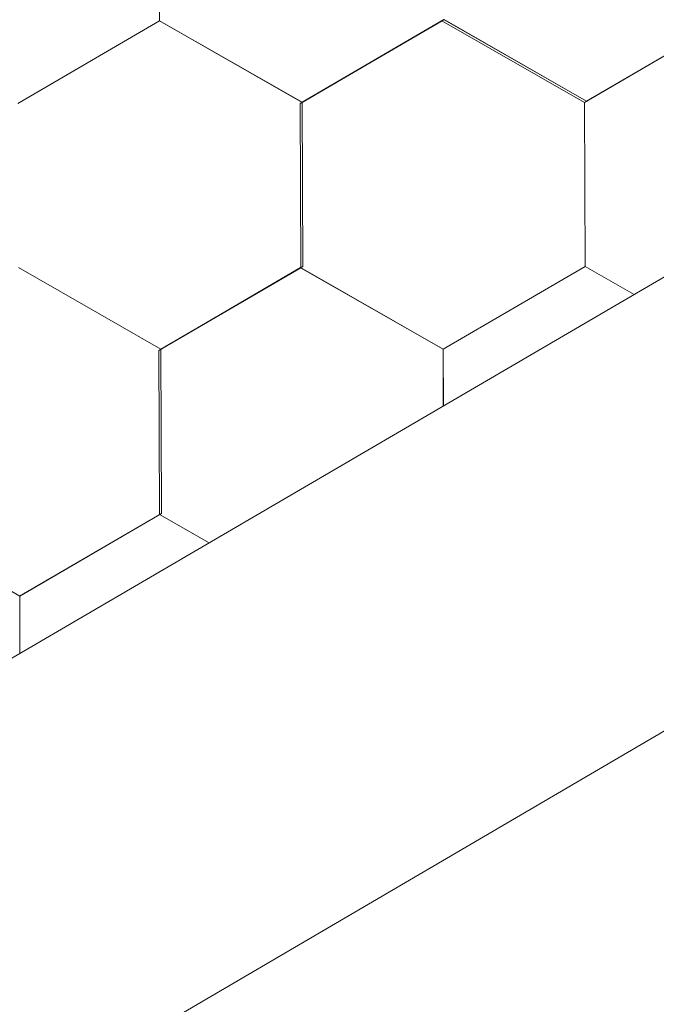
# Model space of a CAD drawing. Units: millimetres. Extents: x 24536 to 32096, y 32322 to 37668.
# Drawn here: x 31164 to 31185, y 33125 to 33157 of the extents above; entities that cross this region are included whole.
import ezdxf

# ---------------------------------------------------------------- set-up
doc = ezdxf.new("R2010")
doc.units = ezdxf.units.MM
doc.layers.add('ВИД', color=253, linetype='Continuous', lineweight=15)

msp = doc.modelspace()

# ---------------------------------------------------------------- linework, layer by layer
at = {"layer": 'ВИД'}
for p, q in [((30942.707, 33006.644, 55.871), (31757.391, 33482.499, 55.871)), ((30942.707, 32991.617, 55.871), (31329.233, 33217.796, 55.871)), ((31168.938, 33156.711, 55.871), (31168.916, 33162.054, 55.871)), ((31168.938, 33156.711, 55.871), (31168.916, 33162.054, 55.871)), ((31168.937, 33156.711, 55.871), (31168.916, 33162.054, 55.871)), ((31168.937, 33156.711, 55.871), (31168.916, 33162.054, 55.871)), ((31168.937, 33156.711, 55.871), (31168.916, 33162.054, 55.871)), ((31168.937, 33156.712, 55.871), (31168.916, 33162.054, 55.871)), ((31168.937, 33156.711, 55.871), (31168.916, 33162.054, 55.871)), ((31168.937, 33156.711, 55.871), (31168.916, 33162.054, 55.871)), ((31168.938, 33156.711, 55.871), (31168.916, 33162.053, 55.871)), ((31168.938, 33156.711, 55.871), (31168.917, 33162.053, 55.871)), ((31168.938, 33156.711, 55.871), (31168.917, 33162.053, 55.871)), ((31168.938, 33156.711, 55.871), (31168.917, 33162.053, 55.871)), ((31168.939, 33156.71, 55.871), (31168.917, 33162.053, 55.871)), ((31168.939, 33156.71, 55.871), (31168.917, 33162.053, 55.871)), ((31168.938, 33156.71, 55.871), (31168.917, 33162.053, 55.871)), ((31168.938, 33156.71, 55.871), (31168.917, 33162.053, 55.871)), ((31168.938, 33156.711, 55.871), (31168.917, 33162.053, 55.871)), ((31168.938, 33156.71, 55.871), (31168.917, 33162.053, 55.871)), ((31168.938, 33156.711, 55.871), (31168.917, 33162.053, 55.871)), ((31168.939, 33156.71, 55.871), (31168.917, 33162.052, 55.871)), ((31168.939, 33156.71, 55.871), (31168.918, 33162.053, 55.871)), ((31168.939, 33156.71, 55.871), (31168.918, 33162.052, 55.871)), ((31164.32, 33154.022, 55.871), (31168.936, 33156.712, 55.871)), ((31164.32, 33154.022, 55.871), (31168.936, 33156.712, 55.871)), ((31164.32, 33154.023, 55.871), (31168.936, 33156.712, 55.871)), ((31164.32, 33154.022, 55.871), (31168.936, 33156.712, 55.871)), ((31164.32, 33154.023, 55.871), (31168.936, 33156.712, 55.871)), ((31164.32, 33154.022, 55.871), (31168.936, 33156.712, 55.871)), ((31164.32, 33154.023, 55.871), (31168.936, 33156.712, 55.871)), ((31164.32, 33154.023, 55.871), (31168.936, 33156.712, 55.871)), ((31164.321, 33154.022, 55.871), (31168.937, 33156.712, 55.871)), ((31164.321, 33154.022, 55.871), (31168.937, 33156.712, 55.871)), ((31164.321, 33154.022, 55.871), (31168.937, 33156.712, 55.871)), ((31164.321, 33154.022, 55.871), (31168.937, 33156.712, 55.871)), ((31164.321, 33154.022, 55.871), (31168.937, 33156.712, 55.871)), ((31164.321, 33154.022, 55.871), (31168.937, 33156.712, 55.871)), ((31164.321, 33154.022, 55.871), (31168.937, 33156.712, 55.871)), ((31164.321, 33154.022, 55.871), (31168.937, 33156.712, 55.871)), ((31164.321, 33154.022, 55.871), (31168.937, 33156.711, 55.871)), ((31164.322, 33154.021, 55.871), (31168.938, 33156.711, 55.871)), ((31164.322, 33154.021, 55.871), (31168.938, 33156.711, 55.871)), ((31164.322, 33154.022, 55.871), (31168.938, 33156.711, 55.871)), ((31173.574, 33154.059, 55.871), (31168.936, 33156.712, 55.871)), ((31173.573, 33154.059, 55.871), (31168.936, 33156.712, 55.871)), ((31173.573, 33154.059, 55.871), (31168.936, 33156.712, 55.871)), ((31173.574, 33154.059, 55.871), (31168.937, 33156.712, 55.871)), ((31173.575, 33154.058, 55.871), (31168.938, 33156.711, 55.871)), ((31173.576, 33154.058, 55.871), (31168.938, 33156.711, 55.871)), ((31173.576, 33154.058, 55.871), (31168.938, 33156.711, 55.871)), ((31173.575, 33154.058, 55.871), (31168.938, 33156.71, 55.871)), ((31173.576, 33154.057, 55.871), (31168.939, 33156.71, 55.871)), ((31173.576, 33154.057, 55.871), (31168.939, 33156.71, 55.871)), ((31173.576, 33154.058, 55.871), (31168.939, 33156.71, 55.871)), ((31173.576, 33154.058, 55.871), (31168.939, 33156.71, 55.871)), ((31173.509, 33154.019, 55.871), (31178.125, 33156.709, 55.871)), ((31173.509, 33154.019, 55.871), (31178.125, 33156.709, 55.871)), ((31173.509, 33154.019, 55.871), (31178.125, 33156.709, 55.871)), ((31173.509, 33154.019, 55.871), (31178.125, 33156.709, 55.871)), ((31173.509, 33154.019, 55.871), (31178.125, 33156.709, 55.871)), ((31173.509, 33154.019, 55.871), (31178.125, 33156.709, 55.871)), ((31173.509, 33154.019, 55.871), (31178.125, 33156.708, 55.871)), ((31173.509, 33154.018, 55.871), (31178.125, 33156.708, 55.871)), ((31173.509, 33154.019, 55.871), (31178.125, 33156.708, 55.871)), ((31173.509, 33154.018, 55.871), (31178.125, 33156.708, 55.871)), ((31173.509, 33154.019, 55.871), (31178.126, 33156.708, 55.871)), ((31173.509, 33154.019, 55.871), (31178.125, 33156.708, 55.871)), ((31173.509, 33154.019, 55.871), (31178.125, 33156.708, 55.871)), ((31173.509, 33154.019, 55.871), (31178.125, 33156.708, 55.871)), ((31173.51, 33154.018, 55.871), (31178.126, 33156.708, 55.871)), ((31173.51, 33154.018, 55.871), (31178.126, 33156.708, 55.871)), ((31173.51, 33154.018, 55.871), (31178.126, 33156.708, 55.871)), ((31173.51, 33154.018, 55.871), (31178.126, 33156.708, 55.871)), ((31173.511, 33154.018, 55.871), (31178.127, 33156.707, 55.871)), ((31173.511, 33154.018, 55.871), (31178.127, 33156.707, 55.871)), ((31173.575, 33154.058, 55.871), (31178.191, 33156.747, 55.871)), ((31173.576, 33154.058, 55.871), (31178.192, 33156.748, 55.871)), ((31173.576, 33154.057, 55.871), (31178.192, 33156.747, 55.871)), ((31173.576, 33154.057, 55.871), (31178.192, 33156.747, 55.871)), ((31182.762, 33154.056, 55.871), (31178.125, 33156.709, 55.871)), ((31182.762, 33154.056, 55.871), (31178.125, 33156.709, 55.871)), ((31182.763, 33154.056, 55.871), (31178.125, 33156.708, 55.871)), ((31182.763, 33154.056, 55.871), (31178.125, 33156.708, 55.871)), ((31182.764, 33154.055, 55.871), (31178.126, 33156.708, 55.871)), ((31182.764, 33154.055, 55.871), (31178.126, 33156.708, 55.871)), ((31182.763, 33154.055, 55.871), (31178.126, 33156.708, 55.871)), ((31182.763, 33154.055, 55.871), (31178.126, 33156.708, 55.871)), ((31182.763, 33154.055, 55.871), (31178.126, 33156.708, 55.871)), ((31182.763, 33154.055, 55.871), (31178.126, 33156.708, 55.871)), ((31182.764, 33154.055, 55.871), (31178.126, 33156.707, 55.871)), ((31182.764, 33154.055, 55.871), (31178.126, 33156.707, 55.871)), ((31182.829, 33154.094, 55.871), (31178.192, 33156.747, 55.871)), ((31182.829, 33154.094, 55.871), (31178.192, 33156.747, 55.871)), ((31182.83, 33154.094, 55.871), (31178.192, 33156.747, 55.871)), ((31182.83, 33154.094, 55.871), (31178.192, 33156.747, 55.871)), ((31182.83, 33154.094, 55.871), (31178.193, 33156.746, 55.871)), ((31182.83, 33154.093, 55.871), (31178.193, 33156.746, 55.871)), ((31182.83, 33154.094, 55.871), (31178.193, 33156.746, 55.871)), ((31182.83, 33154.094, 55.871), (31178.193, 33156.746, 55.871)), ((31182.761, 33154.056, 55.871), (31187.377, 33156.746, 55.871)), ((31182.761, 33154.056, 55.871), (31187.377, 33156.746, 55.871)), ((31182.761, 33154.056, 55.871), (31187.377, 33156.746, 55.871)), ((31182.761, 33154.056, 55.871), (31187.377, 33156.746, 55.871)), ((31182.761, 33154.056, 55.871), (31187.377, 33156.745, 55.871)), ((31182.762, 33154.056, 55.871), (31187.378, 33156.746, 55.871)), ((31182.762, 33154.056, 55.871), (31187.378, 33156.746, 55.871)), ((31182.762, 33154.055, 55.871), (31187.378, 33156.745, 55.871)), ((31182.762, 33154.055, 55.871), (31187.378, 33156.745, 55.871)), ((31182.762, 33154.056, 55.871), (31187.378, 33156.745, 55.871)), ((31182.762, 33154.055, 55.871), (31187.378, 33156.745, 55.871)), ((31182.762, 33154.056, 55.871), (31187.378, 33156.745, 55.871)), ((31182.762, 33154.055, 55.871), (31187.378, 33156.745, 55.871)), ((31182.762, 33154.056, 55.871), (31187.378, 33156.745, 55.871)), ((31182.762, 33154.056, 55.871), (31187.378, 33156.745, 55.871)), ((31182.762, 33154.056, 55.871), (31187.378, 33156.745, 55.871)), ((31182.763, 33154.055, 55.871), (31187.379, 33156.745, 55.871)), ((31182.763, 33154.055, 55.871), (31187.379, 33156.745, 55.871)), ((31182.763, 33154.055, 55.871), (31187.38, 33156.744, 55.871)), ((31182.764, 33154.055, 55.871), (31187.38, 33156.744, 55.871)), ((31182.829, 33154.094, 55.871), (31187.446, 33156.784, 55.871)), ((31182.829, 33154.094, 55.871), (31187.445, 33156.784, 55.871)), ((31182.83, 33154.093, 55.871), (31187.446, 33156.783, 55.871)), ((31182.83, 33154.093, 55.871), (31187.446, 33156.783, 55.871)), ((31173.53, 33148.677, 55.871), (31173.508, 33154.02, 55.871)), ((31173.53, 33148.677, 55.871), (31173.508, 33154.02, 55.871)), ((31173.53, 33148.677, 55.871), (31173.508, 33154.02, 55.871)), ((31173.529, 33148.677, 55.871), (31173.508, 33154.02, 55.871)), ((31173.529, 33148.677, 55.871), (31173.508, 33154.02, 55.871)), ((31173.529, 33148.678, 55.871), (31173.508, 33154.02, 55.871)), ((31173.529, 33148.677, 55.871), (31173.508, 33154.02, 55.871)), ((31173.529, 33148.678, 55.871), (31173.508, 33154.02, 55.871)), ((31173.53, 33148.677, 55.871), (31173.508, 33154.019, 55.871)), ((31173.53, 33148.677, 55.871), (31173.509, 33154.02, 55.871)), ((31173.53, 33148.677, 55.871), (31173.509, 33154.02, 55.871)), ((31173.53, 33148.677, 55.871), (31173.509, 33154.019, 55.871)), ((31173.531, 33148.676, 55.871), (31173.509, 33154.019, 55.871)), ((31173.531, 33148.676, 55.871), (31173.509, 33154.019, 55.871)), ((31173.531, 33148.676, 55.871), (31173.509, 33154.019, 55.871)), ((31173.53, 33148.677, 55.871), (31173.509, 33154.019, 55.871)), ((31173.53, 33148.676, 55.871), (31173.509, 33154.019, 55.871)), ((31173.53, 33148.677, 55.871), (31173.509, 33154.019, 55.871)), ((31173.53, 33148.676, 55.871), (31173.509, 33154.019, 55.871)), ((31173.53, 33148.677, 55.871), (31173.509, 33154.019, 55.871)), ((31173.531, 33148.676, 55.871), (31173.51, 33154.019, 55.871)), ((31173.531, 33148.676, 55.871), (31173.51, 33154.018, 55.871)), ((31173.595, 33148.717, 55.871), (31173.573, 33154.06, 55.871)), ((31173.595, 33148.717, 55.871), (31173.573, 33154.06, 55.871)), ((31173.594, 33148.717, 55.871), (31173.573, 33154.06, 55.871)), ((31173.594, 33148.717, 55.871), (31173.573, 33154.06, 55.871)), ((31173.595, 33148.717, 55.871), (31173.573, 33154.059, 55.871)), ((31173.595, 33148.717, 55.871), (31173.573, 33154.059, 55.871)), ((31173.594, 33148.717, 55.871), (31173.573, 33154.059, 55.871)), ((31173.595, 33148.717, 55.871), (31173.574, 33154.059, 55.871)), ((31173.595, 33148.717, 55.871), (31173.574, 33154.059, 55.871)), ((31173.595, 33148.717, 55.871), (31173.574, 33154.059, 55.871)), ((31173.595, 33148.717, 55.871), (31173.574, 33154.059, 55.871)), ((31173.595, 33148.717, 55.871), (31173.574, 33154.059, 55.871)), ((31182.782, 33148.715, 55.871), (31182.76, 33154.057, 55.871)), ((31182.782, 33148.714, 55.871), (31182.76, 33154.057, 55.871)), ((31182.782, 33148.714, 55.871), (31182.76, 33154.057, 55.871)), ((31182.782, 33148.714, 55.871), (31182.761, 33154.057, 55.871)), ((31182.782, 33148.714, 55.871), (31182.761, 33154.057, 55.871)), ((31182.782, 33148.714, 55.871), (31182.761, 33154.057, 55.871)), ((31182.782, 33148.714, 55.871), (31182.761, 33154.057, 55.871)), ((31182.782, 33148.714, 55.871), (31182.761, 33154.057, 55.871)), ((31182.783, 33148.714, 55.871), (31182.761, 33154.056, 55.871)), ((31182.783, 33148.714, 55.871), (31182.761, 33154.056, 55.871)), ((31182.783, 33148.714, 55.871), (31182.761, 33154.056, 55.871)), ((31182.782, 33148.714, 55.871), (31182.761, 33154.056, 55.871)), ((31182.783, 33148.714, 55.871), (31182.761, 33154.056, 55.871)), ((31182.783, 33148.713, 55.871), (31182.761, 33154.056, 55.871)), ((31182.783, 33148.714, 55.871), (31182.761, 33154.056, 55.871)), ((31182.784, 33148.713, 55.871), (31182.762, 33154.056, 55.871)), ((31182.784, 33148.713, 55.871), (31182.762, 33154.056, 55.871)), ((31182.784, 33148.713, 55.871), (31182.762, 33154.056, 55.871)), ((31182.784, 33148.714, 55.871), (31182.762, 33154.056, 55.871)), ((31182.783, 33148.714, 55.871), (31182.762, 33154.056, 55.871)), ((31182.783, 33148.713, 55.871), (31182.762, 33154.056, 55.871)), ((31182.783, 33148.714, 55.871), (31182.762, 33154.056, 55.871)), ((31182.783, 33148.713, 55.871), (31182.762, 33154.056, 55.871)), ((31182.783, 33148.714, 55.871), (31182.762, 33154.056, 55.871)), ((31182.784, 33148.713, 55.871), (31182.762, 33154.056, 55.871)), ((31182.783, 33148.713, 55.871), (31182.762, 33154.056, 55.871)), ((31182.783, 33148.713, 55.871), (31182.762, 33154.056, 55.871)), ((31182.783, 33148.713, 55.871), (31182.762, 33154.056, 55.871)), ((31182.783, 33148.713, 55.871), (31182.762, 33154.056, 55.871)), ((31182.784, 33148.713, 55.871), (31182.762, 33154.055, 55.871)), ((31182.783, 33148.713, 55.871), (31182.762, 33154.055, 55.871)), ((31182.784, 33148.713, 55.871), (31182.763, 33154.056, 55.871)), ((31182.784, 33148.713, 55.871), (31182.763, 33154.056, 55.871)), ((31182.784, 33148.713, 55.871), (31182.763, 33154.056, 55.871)), ((31168.978, 33146.028, 55.871), (31164.34, 33148.681, 55.871)), ((31168.978, 33146.028, 55.871), (31164.34, 33148.681, 55.871)), ((31168.978, 33146.028, 55.871), (31164.341, 33148.681, 55.871)), ((31168.978, 33146.028, 55.871), (31164.341, 33148.681, 55.871)), ((31168.979, 33146.027, 55.871), (31164.341, 33148.68, 55.871)), ((31168.979, 33146.027, 55.871), (31164.341, 33148.68, 55.871)), ((31168.979, 33146.027, 55.871), (31164.342, 33148.68, 55.871)), ((31168.979, 33146.027, 55.871), (31164.342, 33148.68, 55.871)), ((31168.98, 33146.027, 55.871), (31164.342, 33148.68, 55.871)), ((31168.98, 33146.027, 55.871), (31164.342, 33148.68, 55.871)), ((31168.979, 33146.028, 55.871), (31164.342, 33148.68, 55.871)), ((31168.979, 33146.028, 55.871), (31164.342, 33148.68, 55.871)), ((31168.91, 33145.99, 55.871), (31173.526, 33148.68, 55.871)), ((31168.91, 33145.99, 55.871), (31173.526, 33148.68, 55.871)), ((31168.91, 33145.99, 55.871), (31173.526, 33148.68, 55.871)), ((31168.91, 33145.99, 55.871), (31173.526, 33148.68, 55.871)), ((31168.91, 33145.99, 55.871), (31173.526, 33148.68, 55.871)), ((31168.91, 33145.99, 55.871), (31173.526, 33148.68, 55.871)), ((31168.91, 33145.99, 55.871), (31173.526, 33148.68, 55.871)), ((31168.91, 33145.99, 55.871), (31173.526, 33148.68, 55.871)), ((31168.911, 33145.99, 55.871), (31173.527, 33148.68, 55.871)), ((31168.911, 33145.99, 55.871), (31173.527, 33148.68, 55.871)), ((31168.911, 33145.99, 55.871), (31173.527, 33148.68, 55.871)), ((31168.911, 33145.99, 55.871), (31173.527, 33148.68, 55.871)), ((31168.911, 33145.99, 55.871), (31173.527, 33148.68, 55.871)), ((31168.911, 33145.99, 55.871), (31173.527, 33148.679, 55.871)), ((31168.911, 33145.99, 55.871), (31173.527, 33148.679, 55.871)), ((31168.911, 33145.99, 55.871), (31173.527, 33148.679, 55.871)), ((31168.912, 33145.989, 55.871), (31173.528, 33148.679, 55.871)), ((31168.912, 33145.989, 55.871), (31173.528, 33148.679, 55.871)), ((31168.912, 33145.989, 55.871), (31173.528, 33148.679, 55.871)), ((31168.912, 33145.989, 55.871), (31173.528, 33148.679, 55.871)), ((31168.979, 33146.027, 55.871), (31173.595, 33148.717, 55.871)), ((31168.979, 33146.027, 55.871), (31173.595, 33148.717, 55.871)), ((31168.979, 33146.027, 55.871), (31173.595, 33148.717, 55.871)), ((31168.979, 33146.027, 55.871), (31173.595, 33148.717, 55.871)), ((31178.163, 33146.027, 55.871), (31173.526, 33148.68, 55.871)), ((31178.163, 33146.027, 55.871), (31173.526, 33148.68, 55.871)), ((31178.164, 33146.027, 55.871), (31173.527, 33148.68, 55.871)), ((31178.164, 33146.027, 55.871), (31173.527, 33148.68, 55.871)), ((31178.164, 33146.026, 55.871), (31173.527, 33148.679, 55.871)), ((31178.164, 33146.026, 55.871), (31173.527, 33148.679, 55.871)), ((31178.165, 33146.027, 55.871), (31173.527, 33148.679, 55.871)), ((31178.165, 33146.027, 55.871), (31173.527, 33148.679, 55.871)), ((31178.165, 33146.026, 55.871), (31173.528, 33148.679, 55.871)), ((31178.165, 33146.026, 55.871), (31173.528, 33148.679, 55.871)), ((31178.165, 33146.026, 55.871), (31173.528, 33148.679, 55.871)), ((31178.165, 33146.026, 55.871), (31173.528, 33148.679, 55.871)), ((31178.168, 33146.024, 55.871), (31173.53, 33148.677, 55.871)), ((31178.167, 33146.024, 55.871), (31173.53, 33148.677, 55.871)), ((31178.168, 33146.024, 55.871), (31173.53, 33148.677, 55.871)), ((31178.168, 33146.024, 55.871), (31173.53, 33148.677, 55.871)), ((31178.168, 33146.023, 55.871), (31173.531, 33148.676, 55.871)), ((31178.168, 33146.023, 55.871), (31173.531, 33148.676, 55.871)), ((31178.168, 33146.024, 55.871), (31173.531, 33148.676, 55.871)), ((31178.168, 33146.024, 55.871), (31173.531, 33148.676, 55.871)), ((31178.168, 33146.024, 55.871), (31182.784, 33148.714, 55.871)), ((31178.168, 33146.024, 55.871), (31182.784, 33148.714, 55.871)), ((31178.168, 33146.023, 55.871), (31182.784, 33148.713, 55.871)), ((31178.168, 33146.023, 55.871), (31182.784, 33148.713, 55.871)), ((31184.376, 33147.802, 55.871), (31182.783, 33148.714, 55.871)), ((31184.376, 33147.802, 55.871), (31182.783, 33148.714, 55.871)), ((31184.376, 33147.802, 55.871), (31182.783, 33148.714, 55.871)), ((31184.376, 33147.802, 55.871), (31182.783, 33148.714, 55.871)), ((31184.376, 33147.802, 55.871), (31182.783, 33148.713, 55.871)), ((31184.376, 33147.802, 55.871), (31182.783, 33148.713, 55.871)), ((31184.376, 33147.802, 55.871), (31182.784, 33148.713, 55.871)), ((31184.376, 33147.802, 55.871), (31182.784, 33148.713, 55.871)), ((31168.931, 33140.649, 55.871), (31168.909, 33145.991, 55.871)), ((31168.931, 33140.649, 55.871), (31168.909, 33145.991, 55.871)), ((31168.93, 33140.649, 55.871), (31168.909, 33145.991, 55.871)), ((31168.93, 33140.649, 55.871), (31168.909, 33145.991, 55.871)), ((31168.93, 33140.649, 55.871), (31168.909, 33145.991, 55.871)), ((31168.932, 33140.648, 55.871), (31168.91, 33145.991, 55.871)), ((31168.931, 33140.648, 55.871), (31168.91, 33145.991, 55.871)), ((31168.931, 33140.648, 55.871), (31168.91, 33145.991, 55.871)), ((31168.931, 33140.648, 55.871), (31168.91, 33145.991, 55.871)), ((31168.931, 33140.648, 55.871), (31168.91, 33145.991, 55.871)), ((31168.931, 33140.648, 55.871), (31168.91, 33145.991, 55.871)), ((31168.931, 33140.649, 55.871), (31168.91, 33145.991, 55.871)), ((31168.932, 33140.648, 55.871), (31168.91, 33145.99, 55.871)), ((31168.932, 33140.648, 55.871), (31168.91, 33145.99, 55.871)), ((31168.932, 33140.648, 55.871), (31168.91, 33145.99, 55.871)), ((31168.932, 33140.648, 55.871), (31168.91, 33145.99, 55.871)), ((31168.931, 33140.648, 55.871), (31168.91, 33145.99, 55.871)), ((31168.932, 33140.647, 55.871), (31168.911, 33145.99, 55.871)), ((31168.932, 33140.647, 55.871), (31168.911, 33145.99, 55.871)), ((31168.932, 33140.648, 55.871), (31168.911, 33145.99, 55.871)), ((31168.932, 33140.647, 55.871), (31168.911, 33145.99, 55.871)), ((31168.932, 33140.647, 55.871), (31168.911, 33145.99, 55.871)), ((31168.999, 33140.686, 55.871), (31168.977, 33146.028, 55.871)), ((31168.999, 33140.686, 55.871), (31168.977, 33146.028, 55.871)), ((31168.999, 33140.686, 55.871), (31168.977, 33146.028, 55.871)), ((31169, 33140.685, 55.871), (31168.978, 33146.028, 55.871)), ((31169, 33140.685, 55.871), (31168.978, 33146.028, 55.871)), ((31169, 33140.685, 55.871), (31168.978, 33146.028, 55.871)), ((31168.999, 33140.686, 55.871), (31168.978, 33146.028, 55.871)), ((31168.999, 33140.685, 55.871), (31168.978, 33146.028, 55.871)), ((31168.999, 33140.686, 55.871), (31168.978, 33146.028, 55.871)), ((31168.999, 33140.686, 55.871), (31168.978, 33146.028, 55.871)), ((31168.999, 33140.686, 55.871), (31168.978, 33146.028, 55.871)), ((31168.999, 33140.686, 55.871), (31168.978, 33146.028, 55.871)), ((31178.171, 33144.178, 55.871), (31178.163, 33146.027, 55.871)), ((31178.171, 33144.178, 55.871), (31178.163, 33146.027, 55.871)), ((31178.17, 33144.178, 55.871), (31178.163, 33146.027, 55.871)), ((31178.17, 33144.178, 55.871), (31178.163, 33146.027, 55.871)), ((31178.17, 33144.178, 55.871), (31178.163, 33146.027, 55.871)), ((31178.172, 33144.178, 55.871), (31178.164, 33146.027, 55.871)), ((31178.171, 33144.178, 55.871), (31178.164, 33146.027, 55.871)), ((31178.171, 33144.178, 55.871), (31178.164, 33146.027, 55.871)), ((31178.171, 33144.178, 55.871), (31178.164, 33146.027, 55.871)), ((31178.171, 33144.178, 55.871), (31178.164, 33146.027, 55.871)), ((31178.171, 33144.178, 55.871), (31178.164, 33146.027, 55.871)), ((31178.171, 33144.178, 55.871), (31178.164, 33146.027, 55.871)), ((31164.384, 33137.996, 55.871), (31159.747, 33140.649, 55.871)), ((31164.384, 33137.996, 55.871), (31159.747, 33140.649, 55.871)), ((31164.383, 33137.996, 55.871), (31168.999, 33140.686, 55.871)), ((31164.383, 33137.996, 55.871), (31168.999, 33140.686, 55.871)), ((31164.384, 33137.996, 55.871), (31169, 33140.686, 55.871)), ((31164.384, 33137.996, 55.871), (31169, 33140.685, 55.871)), ((31170.546, 33139.724, 55.871), (31168.931, 33140.648, 55.871)), ((31170.546, 33139.724, 55.871), (31168.931, 33140.648, 55.871)), ((31170.546, 33139.724, 55.871), (31168.932, 33140.648, 55.871)), ((31170.546, 33139.724, 55.871), (31168.932, 33140.648, 55.871)), ((31170.546, 33139.724, 55.871), (31168.932, 33140.648, 55.871)), ((31170.546, 33139.724, 55.871), (31168.932, 33140.648, 55.871)), ((31170.546, 33139.724, 55.871), (31168.932, 33140.647, 55.871)), ((31170.546, 33139.724, 55.871), (31168.932, 33140.647, 55.871)), ((31164.392, 33136.13, 55.871), (31164.384, 33137.996, 55.871)), ((31164.392, 33136.13, 55.871), (31164.384, 33137.996, 55.871)), ((31164.392, 33136.13, 55.871), (31164.384, 33137.996, 55.871)), ((31164.393, 33136.13, 55.871), (31164.385, 33137.996, 55.871)), ((31164.393, 33136.13, 55.871), (31164.385, 33137.996, 55.871)), ((31164.393, 33136.13, 55.871), (31164.385, 33137.996, 55.871)), ((31164.392, 33136.13, 55.871), (31164.385, 33137.996, 55.871)), ((31164.392, 33136.13, 55.871), (31164.385, 33137.996, 55.871)), ((31164.392, 33136.13, 55.871), (31164.385, 33137.996, 55.871)), ((31164.392, 33136.13, 55.871), (31164.385, 33137.996, 55.871)), ((31164.392, 33136.13, 55.871), (31164.385, 33137.996, 55.871)), ((31164.392, 33136.13, 55.871), (31164.385, 33137.996, 55.871))]:
    msp.add_line(p, q, dxfattribs=at)

doc.saveas('drawing.dxf')
